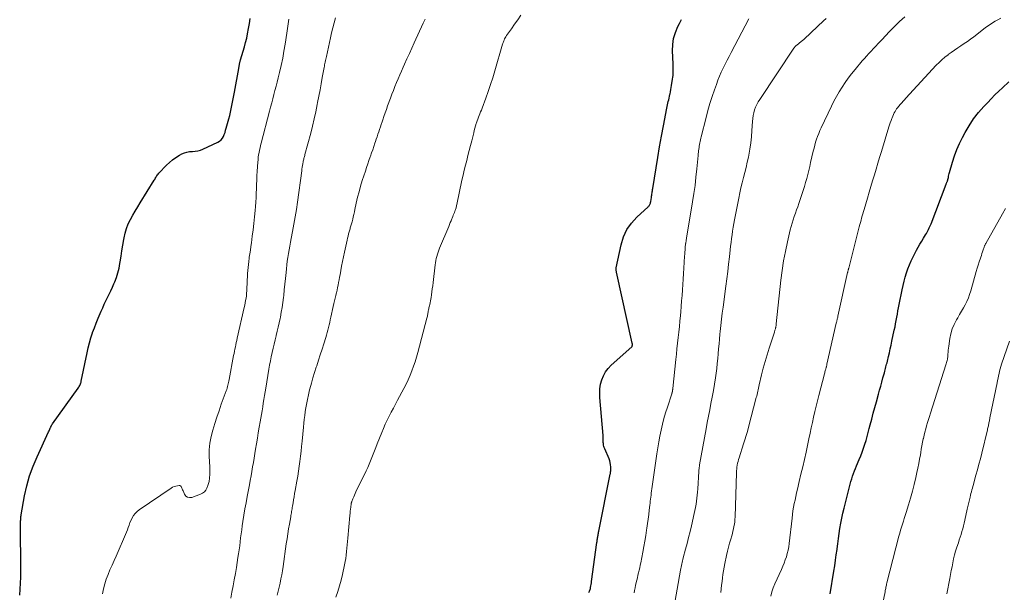
# Model space of a CAD drawing. Units: feet. Extents: x 1920000 to 1925035, y 545000 to 550000.
# Drawn here: x 1920017 to 1920251, y 546909 to 547045 of the extents above; entities that cross this region are included whole.
import ezdxf

# ---------------------------------------------------------------- set-up
doc = ezdxf.new("R2010")
doc.units = ezdxf.units.FT
doc.header["$LTSCALE"] = 100
doc.header["$MEASUREMENT"] = 0
doc.layers.add('CONTOUR INDEX', color=32, linetype='Continuous', lineweight=25)
doc.layers.add('CONTOUR INTERMEDIATE', color=40, linetype='Continuous', lineweight=15)

msp = doc.modelspace()

# ---------------------------------------------------------------- linework, layer by layer
at = {"layer": 'CONTOUR INDEX', "flags": 128}
for points, elevation in [([(1920016.75, 546908.74), (1920016.87, 546910.15), (1920016.94, 546911.57), (1920016.99, 546912.99), (1920017.02, 546914.41), (1920017.02, 546915.83), (1920016.93, 546924.31), (1920016.93, 546924.7), (1920016.93, 546925.08), (1920016.94, 546925.46), (1920016.95, 546925.84), (1920016.96, 546926.19), (1920016.97, 546926.4), (1920016.98, 546926.61), (1920016.99, 546926.81), (1920017.01, 546927.02), (1920017.03, 546927.22), (1920017.05, 546927.42), (1920017.08, 546927.63), (1920017.11, 546927.83), (1920017.91, 546932.28), (1920018.43, 546934.68), (1920019.08, 546937.04), (1920019.91, 546939.34), (1920020.86, 546941.6), (1920023.62, 546947.53), (1920023.71, 546947.73), (1920023.8, 546947.93), (1920023.89, 546948.13), (1920023.98, 546948.34), (1920024.06, 546948.52), (1920024.11, 546948.63), (1920024.16, 546948.74), (1920024.22, 546948.85), (1920024.27, 546948.96), (1920024.33, 546949.07), (1920024.4, 546949.18), (1920024.46, 546949.28), (1920024.53, 546949.38), (1920030.65, 546957.89), (1920030.77, 546958.08), (1920030.89, 546958.27), (1920031, 546958.47), (1920031.09, 546958.68), (1920031.17, 546958.89), (1920031.25, 546959.1), (1920031.31, 546959.32), (1920031.36, 546959.54), (1920032.74, 546966.23), (1920033.01, 546967.44), (1920033.32, 546968.64), (1920033.66, 546969.83), (1920034.04, 546971.01), (1920034.06, 546971.07), (1920034.47, 546972.21), (1920034.89, 546973.34), (1920035.35, 546974.46), (1920035.83, 546975.57), (1920036.09, 546976.15), (1920036.46, 546976.96), (1920036.84, 546977.78), (1920037.22, 546978.59), (1920037.61, 546979.39), (1920038, 546980.2), (1920038.38, 546981.01), (1920038.75, 546981.83), (1920039.1, 546982.65), (1920039.3, 546983.1), (1920039.71, 546984.17), (1920040.06, 546985.25), (1920040.33, 546986.35), (1920040.55, 546987.47), (1920040.61, 546987.85), (1920040.82, 546989.18), (1920041.03, 546990.5), (1920041.24, 546991.82), (1920041.45, 546993.14), (1920041.52, 546993.55), (1920041.77, 546994.68), (1920042.09, 546995.79), (1920042.52, 546996.85), (1920043.03, 546997.89), (1920043.6, 546998.91), (1920044.18, 546999.92), (1920044.78, 547000.92), (1920045.38, 547001.91), (1920048.67, 547007.24), (1920048.8, 547007.45), (1920048.93, 547007.66), (1920049.06, 547007.88), (1920049.19, 547008.09), (1920049.33, 547008.3), (1920049.47, 547008.5), (1920049.63, 547008.69), (1920049.8, 547008.88), (1920051.57, 547010.79), (1920052.28, 547011.47), (1920053.03, 547012.11), (1920053.83, 547012.66), (1920054.68, 547013.17), (1920055.27, 547013.48), (1920055.86, 547013.74), (1920056.47, 547013.94), (1920057.1, 547014.04), (1920057.74, 547014.08), (1920058.39, 547014.12), (1920059.02, 547014.21), (1920059.64, 547014.39), (1920060.24, 547014.62), (1920063.8, 547016.26), (1920064.22, 547016.52), (1920064.59, 547016.83), (1920064.89, 547017.21), (1920065.13, 547017.64), (1920065.32, 547018.12), (1920065.5, 547018.6), (1920065.65, 547019.09), (1920065.8, 547019.58), (1920066.41, 547021.85), (1920066.61, 547022.63), (1920066.8, 547023.42), (1920066.98, 547024.21), (1920067.14, 547025), (1920067.3, 547025.79), (1920067.45, 547026.58), (1920067.6, 547027.38), (1920067.75, 547028.17), (1920068.75, 547033.79), (1920068.96, 547034.83), (1920069.2, 547035.86), (1920069.48, 547036.88), (1920069.79, 547037.89), (1920070.1, 547038.91), (1920070.39, 547039.93), (1920070.64, 547040.96), (1920070.86, 547041.99), (1920071.11, 547043.27), (1920071.32, 547044.44), (1920071.5, 547045.62)], 840), ([(1920151.85, 546909.34), (1920151.96, 546909.51), (1920152.06, 546909.7), (1920152.14, 546909.89), (1920152.2, 546910.08), (1920152.25, 546910.28), (1920152.31, 546910.57), (1920152.37, 546910.92), (1920152.44, 546911.27), (1920152.49, 546911.62), (1920152.54, 546911.97), (1920153.8, 546921.22), (1920153.83, 546921.44), (1920153.86, 546921.66), (1920153.89, 546921.88), (1920153.92, 546922.1), (1920153.95, 546922.32), (1920153.99, 546922.54), (1920154.02, 546922.75), (1920154.06, 546922.97), (1920154.07, 546923), (1920154.11, 546923.23), (1920154.15, 546923.46), (1920154.2, 546923.69), (1920154.24, 546923.93), (1920156.97, 546937.48), (1920156.99, 546937.6), (1920157.01, 546937.72), (1920157.03, 546937.84), (1920157.05, 546937.96), (1920157.06, 546938.08), (1920157.07, 546938.2), (1920157.07, 546938.32), (1920157.08, 546938.44), (1920157.08, 546939.2), (1920157.05, 546939.7), (1920156.98, 546940.19), (1920156.85, 546940.66), (1920156.68, 546941.13), (1920155.66, 546943.48), (1920155.55, 546943.75), (1920155.46, 546944.04), (1920155.39, 546944.33), (1920155.34, 546944.62), (1920155.33, 546944.75), (1920155.3, 546944.98), (1920155.29, 546945.22), (1920155.28, 546945.45), (1920155.29, 546945.69), (1920155.3, 546945.92), (1920155.31, 546946.16), (1920155.3, 546946.4), (1920155.28, 546946.63), (1920154.48, 546955.63), (1920154.45, 546956.69), (1920154.5, 546957.75), (1920154.68, 546958.8), (1920154.94, 546959.83), (1920155.35, 546960.81), (1920155.85, 546961.73), (1920156.48, 546962.56), (1920157.21, 546963.32), (1920162.08, 546967.66), (1920162.16, 546967.76), (1920162.17, 546967.79), (1920162.18, 546967.81), (1920162.18, 546967.83), (1920162.2, 546967.91), (1920162.2, 546967.97), (1920162.21, 546968.03), (1920162.22, 546968.09), (1920162.22, 546968.15), (1920162.22, 546968.21), (1920162.21, 546968.3), (1920162.21, 546968.39), (1920162.2, 546968.47), (1920162.18, 546968.56), (1920158.45, 546985.45), (1920158.43, 546985.58), (1920158.4, 546985.7), (1920158.38, 546985.82), (1920158.37, 546985.95), (1920158.36, 546986.07), (1920158.35, 546986.2), (1920158.36, 546986.32), (1920158.38, 546986.45), (1920159.54, 546991.94), (1920160.11, 546993.78), (1920160.89, 546995.51), (1920161.98, 546997.06), (1920163.28, 546998.5), (1920165.94, 547000.94), (1920166.07, 547001.06), (1920166.18, 547001.19), (1920166.28, 547001.34), (1920166.36, 547001.49), (1920166.44, 547001.65), (1920166.5, 547001.81), (1920166.54, 547001.98), (1920166.58, 547002.15), (1920166.74, 547003.16), (1920166.78, 547003.42), (1920166.82, 547003.69), (1920166.86, 547003.95), (1920166.89, 547004.22), (1920166.93, 547004.49), (1920166.97, 547004.75), (1920167.01, 547005.02), (1920167.05, 547005.28), (1920167.83, 547010.17), (1920168.24, 547012.67), (1920168.67, 547015.17), (1920169.12, 547017.67), (1920169.59, 547020.17), (1920170.39, 547024.34), (1920170.47, 547024.75), (1920170.56, 547025.15), (1920170.65, 547025.55), (1920170.74, 547025.95), (1920170.84, 547026.35), (1920170.94, 547026.75), (1920171.03, 547027.16), (1920171.12, 547027.56), (1920171.16, 547027.75), (1920171.27, 547028.25), (1920171.37, 547028.75), (1920171.46, 547029.25), (1920171.54, 547029.75), (1920171.76, 547031.22), (1920171.82, 547031.68), (1920171.87, 547032.13), (1920171.89, 547032.59), (1920171.9, 547033.05), (1920171.9, 547033.51), (1920171.9, 547033.97), (1920171.88, 547034.43), (1920171.87, 547034.89), (1920171.74, 547037.97), (1920171.8, 547039.46), (1920172, 547040.91), (1920172.43, 547042.32), (1920173, 547043.7), (1920173.37, 547044.43), (1920173.88, 547045.41)], 860), ([(1920209.14, 546909.07), (1920210.05, 546914.44), (1920210.26, 546915.72), (1920210.46, 546917), (1920210.63, 546918.29), (1920210.8, 546919.58), (1920210.81, 546919.72), (1920210.97, 546920.94), (1920211.13, 546922.16), (1920211.3, 546923.38), (1920211.49, 546924.59), (1920211.7, 546925.81), (1920211.93, 546927.01), (1920212.19, 546928.21), (1920212.48, 546929.41), (1920213.75, 546934.41), (1920213.92, 546935.05), (1920214.1, 546935.69), (1920214.3, 546936.33), (1920214.51, 546936.96), (1920214.73, 546937.59), (1920214.96, 546938.21), (1920215.2, 546938.83), (1920215.45, 546939.45), (1920216.07, 546940.91), (1920216.43, 546941.8), (1920216.77, 546942.71), (1920217.1, 546943.62), (1920217.4, 546944.54), (1920217.69, 546945.47), (1920217.96, 546946.4), (1920218.22, 546947.34), (1920218.47, 546948.27), (1920218.69, 546949.16), (1920219.04, 546950.54), (1920219.4, 546951.91), (1920219.77, 546953.29), (1920220.15, 546954.66), (1920220.65, 546956.45), (1920220.91, 546957.41), (1920221.18, 546958.37), (1920221.45, 546959.33), (1920221.71, 546960.29), (1920222.06, 546961.54), (1920222.15, 546961.88), (1920222.24, 546962.22), (1920222.33, 546962.56), (1920222.42, 546962.9), (1920222.5, 546963.24), (1920222.59, 546963.58), (1920222.67, 546963.92), (1920222.75, 546964.26), (1920223.03, 546965.39), (1920223.24, 546966.3), (1920223.45, 546967.21), (1920223.65, 546968.12), (1920223.85, 546969.04), (1920224.41, 546971.68), (1920224.57, 546972.43), (1920224.72, 546973.18), (1920224.86, 546973.94), (1920224.99, 546974.69), (1920225.13, 546975.44), (1920225.26, 546976.2), (1920225.41, 546976.95), (1920225.56, 546977.7), (1920226.26, 546981.23), (1920226.48, 546982.24), (1920226.72, 546983.25), (1920227, 546984.24), (1920227.3, 546985.23), (1920227.64, 546986.21), (1920228.02, 546987.17), (1920228.44, 546988.11), (1920228.89, 546989.04), (1920229.7, 546990.61), (1920230.09, 546991.35), (1920230.5, 546992.08), (1920230.92, 546992.8), (1920231.35, 546993.51), (1920231.85, 546994.31), (1920232.04, 546994.62), (1920232.22, 546994.93), (1920232.39, 546995.25), (1920232.55, 546995.57), (1920232.71, 546995.9), (1920232.85, 546996.23), (1920232.99, 546996.57), (1920233.13, 546996.9), (1920236.69, 547006.28), (1920236.74, 547006.41), (1920236.8, 547006.54), (1920236.85, 547006.67), (1920236.91, 547006.8), (1920236.97, 547006.93), (1920237, 547007), (1920237.02, 547007.06), (1920237.05, 547007.12), (1920237.07, 547007.19), (1920237.09, 547007.25), (1920237.11, 547007.32), (1920237.13, 547007.39), (1920237.15, 547007.45), (1920237.24, 547007.92), (1920237.3, 547008.21), (1920237.37, 547008.51), (1920237.45, 547008.81), (1920237.53, 547009.1), (1920238.23, 547011.54), (1920238.71, 547013.04), (1920239.25, 547014.51), (1920239.89, 547015.95), (1920240.58, 547017.36), (1920241.21, 547018.54), (1920242.18, 547020.19), (1920243.22, 547021.78), (1920244.4, 547023.28), (1920245.65, 547024.72), (1920246.58, 547025.71), (1920247.44, 547026.6), (1920248.31, 547027.49), (1920249.2, 547028.35), (1920250.1, 547029.21), (1920251.6, 547030.6)], 880)]:
    msp.add_lwpolyline(points, dxfattribs=dict(at, elevation=elevation))
at = {"layer": 'CONTOUR INTERMEDIATE', "flags": 128}
for points, elevation in [([(1920036.39, 546909.05), (1920036.67, 546910.26), (1920036.96, 546911.41), (1920037.3, 546912.54), (1920037.72, 546913.65), (1920038.18, 546914.75), (1920038.67, 546915.83), (1920039.16, 546916.92), (1920039.64, 546918.01), (1920040.12, 546919.09), (1920041.64, 546922.54), (1920041.87, 546923.1), (1920042.1, 546923.66), (1920042.31, 546924.23), (1920042.51, 546924.81), (1920042.71, 546925.38), (1920042.93, 546925.95), (1920043.18, 546926.5), (1920043.44, 546927.05), (1920043.46, 546927.1), (1920043.79, 546927.63), (1920044.16, 546928.13), (1920044.6, 546928.56), (1920045.09, 546928.95), (1920052.71, 546934.12), (1920053.06, 546934.33), (1920053.43, 546934.5), (1920053.82, 546934.62), (1920054.22, 546934.71), (1920054.59, 546934.76), (1920054.79, 546934.74), (1920054.96, 546934.68), (1920055.09, 546934.55), (1920055.2, 546934.38), (1920055.27, 546934.16), (1920055.35, 546933.94), (1920055.44, 546933.72), (1920055.53, 546933.51), (1920055.87, 546932.7), (1920056.21, 546932.26), (1920056.61, 546931.96), (1920057.1, 546931.88), (1920057.65, 546931.93), (1920059.7, 546932.69), (1920060.18, 546932.95), (1920060.61, 546933.26), (1920060.94, 546933.68), (1920061.21, 546934.15), (1920061.44, 546934.74), (1920061.53, 546934.98), (1920061.61, 546935.23), (1920061.68, 546935.48), (1920061.73, 546935.73), (1920061.77, 546935.98), (1920061.81, 546936.24), (1920061.83, 546936.5), (1920061.84, 546936.76), (1920061.86, 546937.22), (1920061.87, 546937.72), (1920061.88, 546938.21), (1920061.87, 546938.7), (1920061.86, 546939.19), (1920061.75, 546941.66), (1920061.77, 546943.26), (1920061.89, 546944.84), (1920062.18, 546946.4), (1920062.57, 546947.94), (1920063.05, 546949.48), (1920063.55, 546951), (1920064.07, 546952.52), (1920064.61, 546954.04), (1920065.78, 546957.26), (1920065.89, 546957.58), (1920066, 546957.91), (1920066.09, 546958.23), (1920066.18, 546958.57), (1920066.25, 546958.9), (1920066.33, 546959.23), (1920066.4, 546959.57), (1920066.46, 546959.91), (1920067.54, 546965.61), (1920067.64, 546966.13), (1920067.74, 546966.64), (1920067.84, 546967.15), (1920067.95, 546967.67), (1920068.05, 546968.18), (1920068.16, 546968.69), (1920068.28, 546969.2), (1920068.39, 546969.72), (1920070.08, 546977.01), (1920070.2, 546977.57), (1920070.31, 546978.13), (1920070.4, 546978.69), (1920070.49, 546979.26), (1920070.56, 546979.82), (1920070.62, 546980.39), (1920070.66, 546980.96), (1920070.69, 546981.53), (1920070.73, 546982.86), (1920070.76, 546983.59), (1920070.8, 546984.33), (1920070.85, 546985.06), (1920070.9, 546985.79), (1920070.96, 546986.52), (1920071.04, 546987.25), (1920071.13, 546987.98), (1920071.23, 546988.71), (1920071.27, 546988.95), (1920071.4, 546989.79), (1920071.52, 546990.64), (1920071.64, 546991.49), (1920071.76, 546992.34), (1920071.98, 546993.96), (1920072.17, 546995.48), (1920072.35, 546997), (1920072.5, 546998.52), (1920072.64, 547000.05), (1920072.72, 547001.01), (1920072.79, 547002.06), (1920072.86, 547003.1), (1920072.91, 547004.14), (1920072.95, 547005.19), (1920072.99, 547006.23), (1920073.03, 547007.27), (1920073.08, 547008.32), (1920073.14, 547009.36), (1920073.28, 547011.55), (1920073.33, 547012.11), (1920073.39, 547012.68), (1920073.47, 547013.24), (1920073.57, 547013.8), (1920073.69, 547014.35), (1920073.81, 547014.91), (1920073.95, 547015.46), (1920074.08, 547016.01), (1920076.07, 547023.64), (1920076.33, 547024.62), (1920076.59, 547025.61), (1920076.84, 547026.59), (1920077.1, 547027.57), (1920077.36, 547028.55), (1920077.61, 547029.54), (1920077.86, 547030.52), (1920078.11, 547031.51), (1920078.44, 547032.85), (1920078.83, 547034.51), (1920079.19, 547036.18), (1920079.5, 547037.86), (1920079.79, 547039.54), (1920080.19, 547042.14), (1920080.36, 547043.25), (1920080.52, 547044.36), (1920080.66, 547045.48)], 844), ([(1920066.85, 546908.01), (1920067.15, 546909.47), (1920067.43, 546910.92), (1920067.7, 546912.38), (1920067.96, 546913.84), (1920068.2, 546915.31), (1920068.58, 546917.64), (1920068.72, 546918.58), (1920068.86, 546919.52), (1920068.98, 546920.47), (1920069.09, 546921.41), (1920069.21, 546922.35), (1920069.33, 546923.3), (1920069.46, 546924.24), (1920069.6, 546925.18), (1920069.76, 546926.25), (1920070, 546927.73), (1920070.24, 546929.21), (1920070.5, 546930.68), (1920070.77, 546932.15), (1920071.29, 546934.91), (1920071.49, 546935.97), (1920071.68, 546937.03), (1920071.87, 546938.09), (1920072.05, 546939.16), (1920072.23, 546940.22), (1920072.41, 546941.28), (1920072.58, 546942.34), (1920072.76, 546943.41), (1920072.96, 546944.67), (1920073.18, 546945.98), (1920073.4, 546947.29), (1920073.62, 546948.6), (1920073.84, 546949.91), (1920073.99, 546950.74), (1920074.14, 546951.64), (1920074.29, 546952.53), (1920074.44, 546953.42), (1920074.59, 546954.31), (1920074.73, 546955.21), (1920074.88, 546956.1), (1920075.03, 546956.99), (1920075.17, 546957.88), (1920075.92, 546962.37), (1920076.09, 546963.36), (1920076.27, 546964.36), (1920076.47, 546965.35), (1920076.68, 546966.35), (1920076.9, 546967.33), (1920077.13, 546968.32), (1920077.37, 546969.31), (1920077.61, 546970.29), (1920077.63, 546970.36), (1920077.88, 546971.37), (1920078.13, 546972.39), (1920078.36, 546973.42), (1920078.58, 546974.44), (1920078.64, 546974.72), (1920078.86, 546975.89), (1920079.07, 546977.06), (1920079.24, 546978.24), (1920079.39, 546979.42), (1920079.44, 546979.86), (1920079.58, 546981.22), (1920079.73, 546982.58), (1920079.86, 546983.94), (1920079.98, 546985.31), (1920080.07, 546986.23), (1920080.16, 546987.13), (1920080.27, 546988.03), (1920080.4, 546988.93), (1920080.55, 546989.82), (1920080.71, 546990.71), (1920080.88, 546991.61), (1920081.05, 546992.5), (1920081.22, 546993.39), (1920081.55, 546995.06), (1920081.87, 546996.79), (1920082.17, 546998.52), (1920082.45, 547000.26), (1920082.7, 547002), (1920083.71, 547009.47), (1920083.77, 547009.9), (1920083.83, 547010.32), (1920083.9, 547010.75), (1920083.97, 547011.17), (1920084.04, 547011.58), (1920084.08, 547011.8), (1920084.13, 547012.02), (1920084.18, 547012.23), (1920084.24, 547012.45), (1920084.3, 547012.67), (1920084.36, 547012.88), (1920084.42, 547013.1), (1920084.48, 547013.32), (1920085.84, 547018.41), (1920086.27, 547020.1), (1920086.68, 547021.8), (1920087.05, 547023.51), (1920087.4, 547025.23), (1920087.48, 547025.68), (1920087.77, 547027.17), (1920088.05, 547028.67), (1920088.32, 547030.16), (1920088.6, 547031.65), (1920089.02, 547033.97), (1920089.09, 547034.3), (1920089.15, 547034.64), (1920089.21, 547034.97), (1920089.28, 547035.3), (1920089.35, 547035.63), (1920089.42, 547035.96), (1920089.49, 547036.29), (1920089.56, 547036.62), (1920090.54, 547041.08), (1920090.81, 547042.26), (1920091.09, 547043.44), (1920091.39, 547044.61), (1920091.71, 547045.78)], 848), ([(1920077.91, 546908.72), (1920078.15, 546909.67), (1920078.38, 546910.64), (1920078.59, 546911.6), (1920078.78, 546912.57), (1920078.96, 546913.55), (1920079.13, 546914.52), (1920079.28, 546915.5), (1920080.05, 546920.91), (1920080.23, 546922.09), (1920080.41, 546923.26), (1920080.6, 546924.44), (1920080.8, 546925.62), (1920081.09, 546927.34), (1920081.14, 546927.65), (1920081.2, 546927.97), (1920081.25, 546928.28), (1920081.31, 546928.6), (1920081.36, 546928.91), (1920081.41, 546929.22), (1920081.47, 546929.54), (1920081.52, 546929.85), (1920081.66, 546930.67), (1920081.78, 546931.39), (1920081.91, 546932.11), (1920082.03, 546932.83), (1920082.16, 546933.55), (1920082.55, 546935.78), (1920082.75, 546936.96), (1920082.94, 546938.14), (1920083.11, 546939.32), (1920083.27, 546940.5), (1920083.42, 546941.69), (1920083.55, 546942.88), (1920083.68, 546944.06), (1920083.79, 546945.25), (1920084.1, 546948.63), (1920084.19, 546949.54), (1920084.3, 546950.45), (1920084.42, 546951.36), (1920084.54, 546952.26), (1920084.63, 546952.81), (1920084.82, 546953.98), (1920085.05, 546955.15), (1920085.31, 546956.31), (1920085.59, 546957.46), (1920085.66, 546957.74), (1920086.01, 546959.03), (1920086.38, 546960.31), (1920086.76, 546961.58), (1920087.16, 546962.86), (1920087.27, 546963.19), (1920087.69, 546964.5), (1920088.11, 546965.81), (1920088.53, 546967.12), (1920088.95, 546968.43), (1920089.41, 546969.87), (1920089.59, 546970.47), (1920089.76, 546971.06), (1920089.92, 546971.66), (1920090.07, 546972.27), (1920090.22, 546972.87), (1920090.36, 546973.48), (1920090.49, 546974.09), (1920090.63, 546974.69), (1920091.19, 546977.29), (1920091.34, 546977.94), (1920091.48, 546978.58), (1920091.64, 546979.22), (1920091.8, 546979.86), (1920091.81, 546979.94), (1920091.96, 546980.54), (1920092.1, 546981.15), (1920092.23, 546981.76), (1920092.36, 546982.36), (1920092.47, 546982.97), (1920092.59, 546983.58), (1920092.7, 546984.19), (1920092.81, 546984.8), (1920092.99, 546985.77), (1920093.19, 546986.86), (1920093.4, 546987.95), (1920093.62, 546989.04), (1920093.85, 546990.13), (1920094.47, 546992.98), (1920094.59, 546993.48), (1920094.71, 546993.98), (1920094.83, 546994.48), (1920094.97, 546994.97), (1920095.11, 546995.5), (1920095.18, 546995.73), (1920095.25, 546995.96), (1920095.32, 546996.19), (1920095.39, 546996.41), (1920095.46, 546996.64), (1920095.53, 546996.87), (1920095.59, 546997.11), (1920095.65, 546997.34), (1920095.81, 546998), (1920095.94, 546998.57), (1920096.08, 546999.14), (1920096.21, 546999.71), (1920096.33, 547000.27), (1920096.67, 547001.83), (1920096.98, 547003.18), (1920097.32, 547004.51), (1920097.7, 547005.84), (1920098.1, 547007.16), (1920098.82, 547009.42), (1920099.1, 547010.27), (1920099.38, 547011.12), (1920099.67, 547011.96), (1920099.97, 547012.8), (1920100.02, 547012.95), (1920100.29, 547013.72), (1920100.56, 547014.49), (1920100.83, 547015.26), (1920101.1, 547016.03), (1920101.23, 547016.41), (1920101.42, 547016.99), (1920101.62, 547017.57), (1920101.81, 547018.15), (1920102.01, 547018.74), (1920102.2, 547019.32), (1920102.39, 547019.91), (1920102.58, 547020.49), (1920102.78, 547021.07), (1920102.94, 547021.57), (1920103.23, 547022.4), (1920103.51, 547023.22), (1920103.8, 547024.05), (1920104.1, 547024.87), (1920104.78, 547026.72), (1920105.12, 547027.65), (1920105.48, 547028.58), (1920105.84, 547029.5), (1920106.21, 547030.42), (1920106.59, 547031.34), (1920106.98, 547032.25), (1920107.37, 547033.16), (1920107.77, 547034.07), (1920108.11, 547034.81), (1920108.68, 547036.08), (1920109.26, 547037.35), (1920109.84, 547038.62), (1920110.43, 547039.89), (1920112.56, 547044.5), (1920112.72, 547044.83), (1920112.87, 547045.17), (1920113.01, 547045.5)], 852), ([(1920091.77, 546908.27), (1920092.26, 546909.58), (1920092.7, 546910.91), (1920093.07, 546912.26), (1920093.4, 546913.63), (1920093.88, 546915.9), (1920094.04, 546916.69), (1920094.17, 546917.47), (1920094.28, 546918.26), (1920094.37, 546919.06), (1920094.45, 546919.85), (1920094.53, 546920.65), (1920094.6, 546921.44), (1920094.67, 546922.24), (1920095.16, 546927.68), (1920095.2, 546928.16), (1920095.25, 546928.64), (1920095.31, 546929.11), (1920095.36, 546929.59), (1920095.46, 546930.39), (1920095.47, 546930.47), (1920095.48, 546930.54), (1920095.5, 546930.61), (1920095.51, 546930.68), (1920095.53, 546930.75), (1920095.55, 546930.81), (1920095.58, 546930.88), (1920095.6, 546930.95), (1920095.88, 546931.63), (1920096.05, 546932.04), (1920096.22, 546932.44), (1920096.4, 546932.84), (1920096.59, 546933.24), (1920099.01, 546938.28), (1920099.37, 546939.06), (1920099.72, 546939.84), (1920100.05, 546940.63), (1920100.38, 546941.43), (1920100.69, 546942.22), (1920101.01, 546943.02), (1920101.32, 546943.82), (1920101.64, 546944.62), (1920102.72, 546947.33), (1920103.13, 546948.32), (1920103.56, 546949.3), (1920104.01, 546950.27), (1920104.49, 546951.23), (1920104.98, 546952.18), (1920105.47, 546953.13), (1920105.97, 546954.08), (1920106.47, 546955.03), (1920107.96, 546957.82), (1920108.48, 546958.84), (1920108.98, 546959.88), (1920109.45, 546960.93), (1920109.88, 546962), (1920110.28, 546963.08), (1920110.66, 546964.16), (1920110.99, 546965.26), (1920111.3, 546966.37), (1920113.42, 546974.53), (1920113.48, 546974.76), (1920113.54, 546975), (1920113.59, 546975.24), (1920113.63, 546975.47), (1920113.68, 546975.71), (1920113.72, 546975.95), (1920113.77, 546976.19), (1920113.82, 546976.43), (1920113.87, 546976.69), (1920113.92, 546976.93), (1920113.98, 546977.17), (1920114.03, 546977.42), (1920114.11, 546977.76), (1920114.2, 546978.17), (1920114.29, 546978.58), (1920114.36, 546979), (1920114.43, 546979.42), (1920114.51, 546980.03), (1920114.61, 546980.75), (1920114.71, 546981.48), (1920114.8, 546982.2), (1920114.89, 546982.93), (1920115.38, 546987.13), (1920115.46, 546987.65), (1920115.54, 546988.16), (1920115.65, 546988.66), (1920115.78, 546989.16), (1920115.92, 546989.66), (1920116.08, 546990.15), (1920116.26, 546990.64), (1920116.45, 546991.12), (1920118.61, 546996.29), (1920118.79, 546996.73), (1920118.98, 546997.17), (1920119.16, 546997.61), (1920119.34, 546998.04), (1920119.42, 546998.26), (1920119.56, 546998.59), (1920119.69, 546998.92), (1920119.83, 546999.26), (1920119.96, 546999.59), (1920120.07, 546999.87), (1920120.15, 547000.07), (1920120.22, 547000.26), (1920120.28, 547000.46), (1920120.34, 547000.66), (1920120.39, 547000.86), (1920120.44, 547001.07), (1920120.49, 547001.27), (1920120.53, 547001.47), (1920121.76, 547007.27), (1920122.01, 547008.44), (1920122.29, 547009.62), (1920122.58, 547010.79), (1920122.88, 547011.96), (1920123.18, 547013.13), (1920123.49, 547014.29), (1920123.79, 547015.46), (1920124.08, 547016.63), (1920124.54, 547018.47), (1920124.68, 547019.03), (1920124.83, 547019.58), (1920124.99, 547020.13), (1920125.16, 547020.68), (1920125.23, 547020.9), (1920125.37, 547021.33), (1920125.52, 547021.76), (1920125.69, 547022.19), (1920125.85, 547022.61), (1920126.02, 547023.04), (1920126.19, 547023.46), (1920126.36, 547023.89), (1920126.52, 547024.31), (1920127.4, 547026.69), (1920127.99, 547028.31), (1920128.55, 547029.94), (1920129.07, 547031.58), (1920129.57, 547033.23), (1920131.38, 547039.51), (1920131.45, 547039.71), (1920131.52, 547039.91), (1920131.59, 547040.11), (1920131.67, 547040.31), (1920131.75, 547040.49), (1920131.89, 547040.77), (1920132.03, 547041.04), (1920132.19, 547041.31), (1920132.36, 547041.57), (1920133.49, 547043.2), (1920134.23, 547044.27), (1920134.99, 547045.34), (1920135.76, 547046.39)], 856), ([(1920162.62, 546909.25), (1920162.74, 546909.86), (1920162.86, 546910.46), (1920162.99, 546911.07), (1920163.12, 546911.67), (1920163.13, 546911.7), (1920163.26, 546912.29), (1920163.4, 546912.88), (1920163.54, 546913.47), (1920163.68, 546914.06), (1920163.82, 546914.65), (1920163.96, 546915.24), (1920164.08, 546915.83), (1920164.2, 546916.43), (1920164.7, 546918.95), (1920164.94, 546920.25), (1920165.17, 546921.55), (1920165.39, 546922.86), (1920165.59, 546924.16), (1920165.66, 546924.65), (1920165.81, 546925.71), (1920165.95, 546926.78), (1920166.09, 546927.84), (1920166.22, 546928.91), (1920166.36, 546930.07), (1920166.41, 546930.55), (1920166.47, 546931.04), (1920166.53, 546931.52), (1920166.59, 546932.01), (1920166.64, 546932.49), (1920166.71, 546932.98), (1920166.77, 546933.46), (1920166.84, 546933.94), (1920168.03, 546942.28), (1920168.25, 546943.69), (1920168.48, 546945.1), (1920168.75, 546946.5), (1920169.02, 546947.9), (1920169.34, 546949.29), (1920169.69, 546950.67), (1920170.09, 546952.03), (1920170.52, 546953.39), (1920171.57, 546956.51), (1920171.59, 546956.59), (1920171.62, 546956.67), (1920171.64, 546956.74), (1920171.66, 546956.82), (1920171.7, 546956.94), (1920171.7, 546956.96), (1920171.7, 546956.98), (1920171.71, 546956.99), (1920171.71, 546957.01), (1920171.72, 546957.09), (1920171.73, 546957.11), (1920171.73, 546957.12), (1920171.73, 546957.14), (1920171.74, 546957.16), (1920171.76, 546957.34), (1920171.77, 546957.44), (1920171.79, 546957.55), (1920171.8, 546957.66), (1920171.81, 546957.77), (1920172.53, 546964.64), (1920172.67, 546965.95), (1920172.81, 546967.25), (1920172.96, 546968.56), (1920173.11, 546969.87), (1920173.25, 546971.18), (1920173.39, 546972.49), (1920173.52, 546973.8), (1920173.63, 546975.11), (1920173.71, 546975.99), (1920173.81, 546977.28), (1920173.91, 546978.58), (1920174, 546979.88), (1920174.09, 546981.18), (1920174.17, 546982.48), (1920174.25, 546983.78), (1920174.34, 546985.08), (1920174.43, 546986.37), (1920174.63, 546989.18), (1920174.66, 546989.68), (1920174.7, 546990.19), (1920174.74, 546990.7), (1920174.78, 546991.21), (1920174.86, 546992.18), (1920174.87, 546992.2), (1920174.87, 546992.22), (1920174.87, 546992.24), (1920174.87, 546992.27), (1920174.89, 546992.35), (1920174.89, 546992.37), (1920174.89, 546992.39), (1920174.9, 546992.42), (1920174.9, 546992.44), (1920174.96, 546992.76), (1920174.99, 546992.94), (1920175.02, 546993.12), (1920175.05, 546993.3), (1920175.08, 546993.48), (1920176.51, 547002.11), (1920176.81, 547004.06), (1920177.09, 547006.01), (1920177.32, 547007.97), (1920177.53, 547009.93), (1920177.83, 547013.12), (1920177.87, 547013.49), (1920177.91, 547013.87), (1920177.95, 547014.24), (1920177.99, 547014.61), (1920178.04, 547014.99), (1920178.09, 547015.36), (1920178.16, 547015.73), (1920178.23, 547016.09), (1920178.3, 547016.46), (1920178.38, 547016.83), (1920178.47, 547017.19), (1920178.56, 547017.56), (1920179.7, 547022.14), (1920180.14, 547023.81), (1920180.61, 547025.46), (1920181.14, 547027.1), (1920181.69, 547028.73), (1920182.15, 547030), (1920182.52, 547030.98), (1920182.91, 547031.95), (1920183.33, 547032.9), (1920183.77, 547033.85), (1920184.23, 547034.79), (1920184.7, 547035.72), (1920185.18, 547036.65), (1920185.66, 547037.58), (1920189.89, 547045.57)], 864), ([(1920172.05, 546905.64), (1920173.63, 546914.68), (1920173.7, 546915.04), (1920173.77, 546915.41), (1920173.85, 546915.77), (1920173.93, 546916.14), (1920174.01, 546916.5), (1920174.1, 546916.86), (1920174.19, 546917.22), (1920174.29, 546917.59), (1920174.83, 546919.64), (1920175.2, 546921.03), (1920175.55, 546922.42), (1920175.9, 546923.82), (1920176.23, 546925.22), (1920176.91, 546928.13), (1920177.07, 546928.85), (1920177.21, 546929.57), (1920177.33, 546930.3), (1920177.44, 546931.03), (1920177.52, 546931.76), (1920177.6, 546932.49), (1920177.66, 546933.22), (1920177.72, 546933.96), (1920177.99, 546938.08), (1920178.01, 546938.28), (1920178.03, 546938.49), (1920178.05, 546938.69), (1920178.07, 546938.9), (1920178.1, 546939.1), (1920178.13, 546939.31), (1920178.16, 546939.51), (1920178.19, 546939.71), (1920179.73, 546948.19), (1920180.01, 546949.71), (1920180.29, 546951.23), (1920180.58, 546952.74), (1920180.88, 546954.25), (1920181.17, 546955.77), (1920181.44, 546957.29), (1920181.69, 546958.81), (1920181.92, 546960.33), (1920182.09, 546961.43), (1920182.24, 546962.58), (1920182.38, 546963.73), (1920182.5, 546964.89), (1920182.6, 546966.04), (1920182.7, 546967.2), (1920182.79, 546968.36), (1920182.9, 546969.51), (1920183.01, 546970.67), (1920183.07, 546971.29), (1920183.22, 546972.76), (1920183.37, 546974.22), (1920183.55, 546975.68), (1920183.74, 546977.14), (1920184.4, 546982.09), (1920184.62, 546983.82), (1920184.84, 546985.56), (1920185.05, 546987.29), (1920185.25, 546989.02), (1920185.44, 546990.7), (1920185.55, 546991.6), (1920185.65, 546992.49), (1920185.76, 546993.39), (1920185.87, 546994.29), (1920185.99, 546995.18), (1920186.13, 546996.07), (1920186.28, 546996.96), (1920186.45, 546997.85), (1920187.47, 547002.99), (1920187.72, 547004.22), (1920188, 547005.43), (1920188.3, 547006.65), (1920188.61, 547007.85), (1920188.93, 547009.06), (1920189.23, 547010.27), (1920189.5, 547011.49), (1920189.76, 547012.71), (1920189.85, 547013.17), (1920190.11, 547014.62), (1920190.33, 547016.08), (1920190.49, 547017.55), (1920190.61, 547019.02), (1920190.75, 547021.21), (1920190.82, 547021.9), (1920190.92, 547022.59), (1920191.07, 547023.27), (1920191.25, 547023.94), (1920191.48, 547024.59), (1920191.75, 547025.23), (1920192.08, 547025.84), (1920192.44, 547026.44), (1920200.54, 547038.58), (1920200.61, 547038.68), (1920200.69, 547038.78), (1920200.77, 547038.88), (1920200.86, 547038.98), (1920200.95, 547039.07), (1920201.04, 547039.16), (1920201.13, 547039.24), (1920201.23, 547039.32), (1920202.27, 547040.17), (1920202.89, 547040.68), (1920203.49, 547041.2), (1920204.09, 547041.73), (1920204.67, 547042.28), (1920207.62, 547045.07), (1920208.22, 547045.64)], 868), ([(1920183.21, 546909.34), (1920183.31, 546910.21), (1920183.41, 546911.08), (1920183.51, 546911.94), (1920183.61, 546912.81), (1920183.72, 546913.67), (1920183.84, 546914.53), (1920184, 546915.39), (1920184.17, 546916.24), (1920184.59, 546918.18), (1920184.81, 546919.15), (1920185.04, 546920.11), (1920185.3, 546921.07), (1920185.56, 546922.03), (1920185.8, 546922.84), (1920185.96, 546923.39), (1920186.1, 546923.94), (1920186.23, 546924.49), (1920186.34, 546925.05), (1920186.44, 546925.61), (1920186.52, 546926.17), (1920186.57, 546926.73), (1920186.6, 546927.3), (1920186.91, 546937.8), (1920186.94, 546938.25), (1920186.98, 546938.7), (1920187.03, 546939.15), (1920187.11, 546939.6), (1920187.2, 546940.04), (1920187.3, 546940.49), (1920187.42, 546940.92), (1920187.55, 546941.36), (1920188.62, 546944.62), (1920188.94, 546945.62), (1920189.24, 546946.61), (1920189.53, 546947.61), (1920189.8, 546948.62), (1920191.64, 546955.64), (1920191.74, 546956.01), (1920191.83, 546956.39), (1920191.91, 546956.76), (1920192, 546957.14), (1920192.08, 546957.51), (1920192.16, 546957.89), (1920192.24, 546958.26), (1920192.33, 546958.64), (1920192.91, 546961.07), (1920193.3, 546962.65), (1920193.72, 546964.23), (1920194.18, 546965.79), (1920194.67, 546967.35), (1920195.92, 546971.19), (1920195.97, 546971.35), (1920196.02, 546971.5), (1920196.07, 546971.65), (1920196.12, 546971.81), (1920196.17, 546971.97), (1920196.19, 546972.04), (1920196.21, 546972.11), (1920196.23, 546972.18), (1920196.25, 546972.25), (1920196.27, 546972.33), (1920196.28, 546972.4), (1920196.29, 546972.47), (1920196.3, 546972.54), (1920196.32, 546972.66), (1920196.34, 546972.79), (1920196.36, 546972.92), (1920196.37, 546973.05), (1920196.39, 546973.18), (1920197.49, 546983.51), (1920197.78, 546985.8), (1920198.12, 546988.08), (1920198.55, 546990.34), (1920199.03, 546992.6), (1920199.7, 546995.5), (1920199.9, 546996.29), (1920200.12, 546997.08), (1920200.37, 546997.86), (1920200.64, 546998.64), (1920200.92, 546999.41), (1920201.2, 547000.18), (1920201.48, 547000.96), (1920201.75, 547001.73), (1920202.47, 547003.83), (1920202.78, 547004.77), (1920203.07, 547005.72), (1920203.35, 547006.67), (1920203.6, 547007.63), (1920203.85, 547008.59), (1920204.09, 547009.55), (1920204.32, 547010.51), (1920204.54, 547011.48), (1920205.16, 547014.12), (1920205.34, 547014.84), (1920205.53, 547015.55), (1920205.73, 547016.25), (1920205.95, 547016.96), (1920206.19, 547017.65), (1920206.45, 547018.34), (1920206.74, 547019.01), (1920207.04, 547019.68), (1920209.48, 547024.85), (1920210.05, 547026.01), (1920210.66, 547027.15), (1920211.31, 547028.26), (1920211.99, 547029.36), (1920212.72, 547030.43), (1920213.47, 547031.48), (1920214.26, 547032.51), (1920215.08, 547033.51), (1920216.8, 547035.55), (1920217.31, 547036.14), (1920217.82, 547036.73), (1920218.35, 547037.3), (1920218.88, 547037.87), (1920219.46, 547038.48), (1920219.71, 547038.74), (1920219.95, 547039), (1920220.2, 547039.26), (1920220.44, 547039.52), (1920220.68, 547039.79), (1920220.92, 547040.05), (1920221.17, 547040.31), (1920221.41, 547040.57), (1920223.25, 547042.52), (1920224.43, 547043.74), (1920225.65, 547044.93), (1920226.9, 547046.07)], 872), ([(1920195.07, 546908.53), (1920195.31, 546909.5), (1920195.63, 546910.45), (1920196.01, 546911.38), (1920197.59, 546914.85), (1920197.91, 546915.59), (1920198.22, 546916.34), (1920198.5, 546917.1), (1920198.77, 546917.86), (1920198.99, 546918.64), (1920199.19, 546919.42), (1920199.33, 546920.21), (1920199.45, 546921.01), (1920200.12, 546926.97), (1920200.23, 546927.84), (1920200.35, 546928.72), (1920200.5, 546929.59), (1920200.65, 546930.46), (1920200.83, 546931.32), (1920201.01, 546932.19), (1920201.2, 546933.05), (1920201.41, 546933.91), (1920201.84, 546935.68), (1920202.25, 546937.43), (1920202.66, 546939.17), (1920203.06, 546940.93), (1920203.45, 546942.68), (1920204.15, 546945.88), (1920204.42, 546947.17), (1920204.7, 546948.45), (1920204.98, 546949.74), (1920205.25, 546951.02), (1920205.54, 546952.31), (1920205.83, 546953.59), (1920206.15, 546954.86), (1920206.47, 546956.13), (1920207.81, 546961.25), (1920207.88, 546961.49), (1920207.94, 546961.72), (1920208.01, 546961.96), (1920208.07, 546962.2), (1920208.13, 546962.39), (1920208.17, 546962.53), (1920208.21, 546962.67), (1920208.24, 546962.82), (1920208.28, 546962.96), (1920208.32, 546963.11), (1920208.35, 546963.25), (1920208.39, 546963.39), (1920208.42, 546963.54), (1920210.64, 546973.32), (1920210.69, 546973.53), (1920210.73, 546973.73), (1920210.78, 546973.93), (1920210.82, 546974.13), (1920210.87, 546974.33), (1920210.92, 546974.53), (1920210.96, 546974.73), (1920211, 546974.93), (1920213.33, 546985.34), (1920213.35, 546985.45), (1920213.38, 546985.57), (1920213.41, 546985.68), (1920213.44, 546985.8), (1920213.46, 546985.9), (1920213.48, 546985.96), (1920213.49, 546986.02), (1920213.51, 546986.09), (1920213.52, 546986.15), (1920213.54, 546986.21), (1920213.56, 546986.27), (1920213.57, 546986.33), (1920213.59, 546986.39), (1920216.09, 546996.17), (1920216.23, 546996.69), (1920216.36, 546997.21), (1920216.5, 546997.73), (1920216.64, 546998.24), (1920216.79, 546998.76), (1920216.93, 546999.28), (1920217.08, 546999.8), (1920217.23, 547000.31), (1920218.03, 547002.99), (1920218.44, 547004.37), (1920218.85, 547005.75), (1920219.26, 547007.13), (1920219.67, 547008.51), (1920220.08, 547009.89), (1920220.5, 547011.27), (1920220.91, 547012.65), (1920221.33, 547014.02), (1920223.13, 547019.91), (1920223.29, 547020.41), (1920223.45, 547020.9), (1920223.62, 547021.39), (1920223.8, 547021.88), (1920223.86, 547022.05), (1920224.02, 547022.44), (1920224.2, 547022.83), (1920224.4, 547023.21), (1920224.61, 547023.58), (1920224.96, 547024.15), (1920225.01, 547024.23), (1920225.06, 547024.3), (1920225.12, 547024.38), (1920225.17, 547024.45), (1920225.23, 547024.52), (1920225.29, 547024.59), (1920225.35, 547024.65), (1920225.41, 547024.72), (1920225.9, 547025.29), (1920226.21, 547025.65), (1920226.52, 547026), (1920226.84, 547026.35), (1920227.15, 547026.69), (1920234.38, 547034.55), (1920235.03, 547035.22), (1920235.71, 547035.86), (1920236.43, 547036.46), (1920237.17, 547037.04), (1920237.18, 547037.05), (1920237.94, 547037.59), (1920238.7, 547038.12), (1920239.46, 547038.65), (1920240.23, 547039.16), (1920241, 547039.68), (1920241.76, 547040.21), (1920242.51, 547040.76), (1920243.26, 547041.32), (1920245.94, 547043.38), (1920246.53, 547043.81), (1920247.13, 547044.23), (1920247.74, 547044.62), (1920248.37, 547044.99), (1920249.01, 547045.35), (1920249.66, 547045.68)], 876), ([(1920220.45, 546900.82), (1920222.2, 546909.55), (1920222.25, 546909.81), (1920222.3, 546910.07), (1920222.36, 546910.33), (1920222.41, 546910.59), (1920222.47, 546910.85), (1920222.53, 546911.11), (1920222.59, 546911.37), (1920222.65, 546911.63), (1920225.51, 546922.77), (1920225.7, 546923.48), (1920225.9, 546924.18), (1920226.11, 546924.88), (1920226.32, 546925.57), (1920226.55, 546926.27), (1920226.77, 546926.96), (1920226.99, 546927.66), (1920227.21, 546928.35), (1920227.78, 546930.16), (1920228.27, 546931.77), (1920228.72, 546933.38), (1920229.14, 546935.01), (1920229.52, 546936.64), (1920229.78, 546937.84), (1920230.01, 546938.9), (1920230.22, 546939.95), (1920230.42, 546941.01), (1920230.6, 546942.08), (1920230.68, 546942.56), (1920230.82, 546943.38), (1920230.97, 546944.2), (1920231.13, 546945.02), (1920231.29, 546945.84), (1920231.32, 546945.96), (1920231.49, 546946.71), (1920231.67, 546947.46), (1920231.86, 546948.21), (1920232.07, 546948.96), (1920232.29, 546949.7), (1920232.51, 546950.44), (1920232.74, 546951.17), (1920232.97, 546951.91), (1920236.67, 546963.4), (1920236.75, 546963.66), (1920236.83, 546963.93), (1920236.9, 546964.19), (1920236.96, 546964.46), (1920237.02, 546964.73), (1920237.06, 546965), (1920237.1, 546965.27), (1920237.12, 546965.54), (1920237.14, 546965.95), (1920237.18, 546966.43), (1920237.22, 546966.91), (1920237.27, 546967.38), (1920237.34, 546967.86), (1920237.59, 546969.63), (1920237.83, 546970.79), (1920238.16, 546971.92), (1920238.62, 546973.01), (1920239.16, 546974.07), (1920239.47, 546974.6), (1920239.92, 546975.37), (1920240.36, 546976.14), (1920240.8, 546976.91), (1920241.23, 546977.69), (1920241.63, 546978.48), (1920241.99, 546979.29), (1920242.29, 546980.12), (1920242.56, 546980.96), (1920243.87, 546985.59), (1920243.94, 546985.84), (1920244.01, 546986.09), (1920244.08, 546986.34), (1920244.15, 546986.59), (1920244.23, 546986.84), (1920244.3, 546987.09), (1920244.38, 546987.34), (1920244.47, 546987.59), (1920244.93, 546988.94), (1920245.07, 546989.38), (1920245.22, 546989.81), (1920245.36, 546990.25), (1920245.51, 546990.68), (1920245.72, 546991.32), (1920245.76, 546991.43), (1920245.81, 546991.55), (1920245.85, 546991.66), (1920245.9, 546991.78), (1920245.96, 546991.89), (1920246.01, 546992), (1920246.07, 546992.11), (1920246.13, 546992.22), (1920250.1, 546999.25), (1920250.81, 547000.55)], 884), ([(1920236.88, 546909.03), (1920237.58, 546912.69), (1920237.76, 546913.63), (1920237.94, 546914.56), (1920238.12, 546915.49), (1920238.29, 546916.43), (1920238.48, 546917.36), (1920238.7, 546918.28), (1920238.96, 546919.19), (1920239.25, 546920.1), (1920239.62, 546921.19), (1920239.84, 546921.85), (1920240.05, 546922.5), (1920240.26, 546923.16), (1920240.46, 546923.83), (1920240.65, 546924.49), (1920240.83, 546925.16), (1920240.99, 546925.83), (1920241.15, 546926.5), (1920241.73, 546929.17), (1920241.87, 546929.79), (1920242.01, 546930.41), (1920242.15, 546931.03), (1920242.3, 546931.64), (1920242.39, 546932.03), (1920242.5, 546932.45), (1920242.61, 546932.88), (1920242.72, 546933.3), (1920242.83, 546933.72), (1920242.95, 546934.14), (1920243.07, 546934.56), (1920243.19, 546934.98), (1920243.3, 546935.4), (1920243.79, 546937.18), (1920244.15, 546938.48), (1920244.49, 546939.8), (1920244.83, 546941.11), (1920245.16, 546942.43), (1920246.52, 546948), (1920246.57, 546948.23), (1920246.63, 546948.46), (1920246.68, 546948.7), (1920246.73, 546948.93), (1920246.78, 546949.17), (1920246.83, 546949.4), (1920246.88, 546949.63), (1920246.93, 546949.86), (1920246.98, 546950.1), (1920247.03, 546950.33), (1920247.08, 546950.56), (1920247.12, 546950.79), (1920248.81, 546959.15), (1920248.93, 546959.71), (1920249.04, 546960.26), (1920249.16, 546960.82), (1920249.27, 546961.37), (1920249.4, 546961.92), (1920249.54, 546962.47), (1920249.7, 546963.02), (1920249.87, 546963.56), (1920251.72, 546969.04)], 888)]:
    msp.add_lwpolyline(points, dxfattribs=dict(at, elevation=elevation))

doc.saveas('drawing.dxf')
